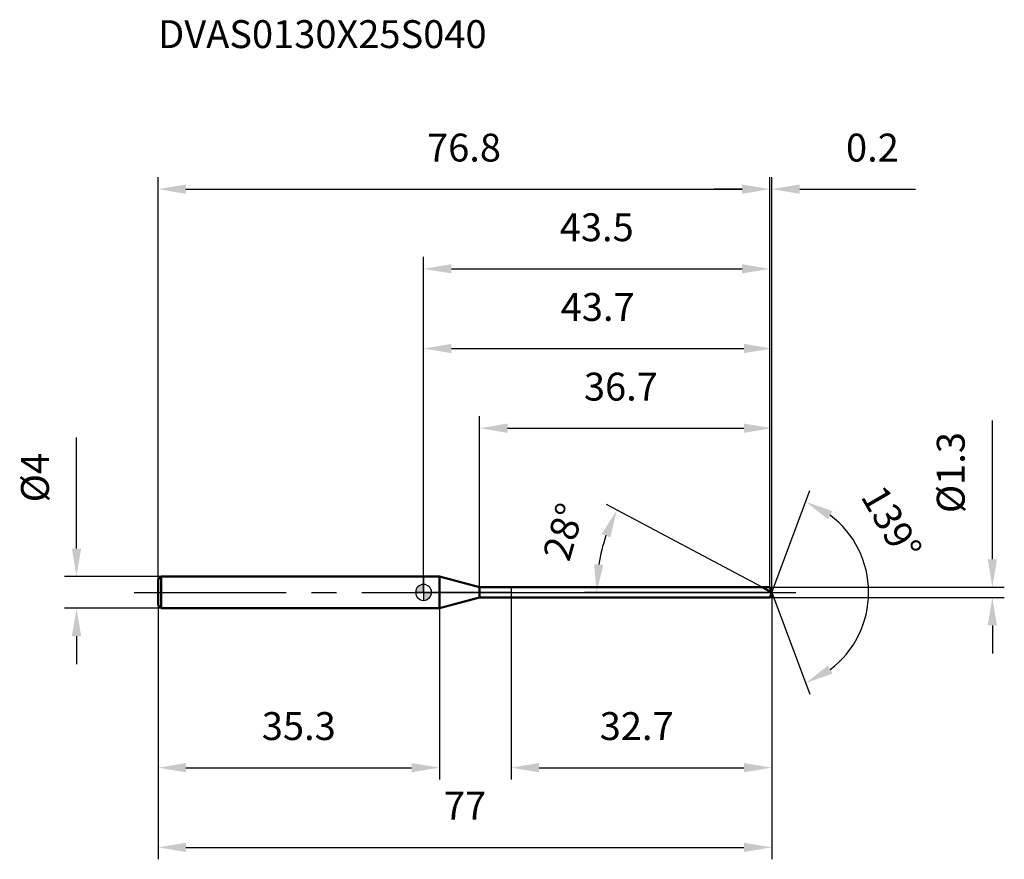
# Model space of a CAD drawing. Units: millimetres. Extents: x -51 to 73, y -34 to 72.
import ezdxf

# ---------------------------------------------------------------- set-up
doc = ezdxf.new("R2010")
doc.units = ezdxf.units.MM
doc.linetypes.add('CENTER2', pattern=[28.575, 19.05, -3.175, 3.175, -3.175])
for name, color, linetype, lineweight in [('1', 4, 'Continuous', 50), ('2', 7, 'Continuous', 25), ('4', 2, 'CENTER2', 25), ('cut', 1, 'Continuous', 25), ('nocut', 7, 'Continuous', 25), ('sk1', 4, 'Continuous', 50), ('sk2', 7, 'Continuous', 25), ('sk4', 2, 'CENTER2', 25), ('sk6', 5, 'Continuous', 35)]:
    doc.layers.add(name, color=color, linetype=linetype, lineweight=lineweight)
doc.layers.add('7', color=5, linetype='Continuous')
doc.styles.add('simplex', font='txt.shx', dxfattribs={"height": 3.5})
doc.dimstyles.new('コピー - ISO-25', dxfattribs={"dimscale": 0, "dimtxt": 3.5, "dimasz": 3.5, "dimexe": 1.5, "dimexo": 0, "dimgap": 2.3, "dimtad": 1, "dimdec": 1, "dimdsep": 46, "dimtxsty": 'simplex', "dimcen": 0.09, "dimclrd": 256, "dimclre": 256, "dimclrt": 256, "dimadec": 0, "dimazin": 0, "dimtfac": 1, "dimtofl": 0, "dimtmove": 0, "dimatfit": 3, "dimfxl": 1, "dimtolj": 1, "dimlwd": -1, "dimlwe": -1, "dimarcsym": 0})

# ---------------------------------------------------------------- blocks, each defined once
blk = doc.blocks.new('*D28272')
at = {"layer": 'Defpoints', "color": 0}
for p in [(43.46, 50.6), (-33.3, 1.6), (43.46, 0.65)]:
    blk.add_point(p, dxfattribs=at)
at = {"layer": 'sk2'}
for p, q in [((-33.3, 1.6), (-33.3, 52.1)), ((43.46, 0.65), (43.46, 52.1)), ((-29.8, 50.6), (39.96, 50.6))]:
    blk.add_line(p, q, dxfattribs=at)
for points in [[(-29.8, 51.19), (-29.8, 50.02), (-33.3, 50.6)], [(39.96, 50.02), (39.96, 51.19), (43.46, 50.6)]]:
    blk.add_solid(points, dxfattribs=at)
at = {"layer": 'sk2', "insert": (5.08, 57.57), "char_height": 3.5, "attachment_point": 2, "line_spacing_factor": 0.9, "style": 'simplex'}
blk.add_mtext('\\A1;76.8', dxfattribs=at)
blk = doc.blocks.new('*D29283')
at = {"layer": 'Defpoints', "color": 0}
for p in [(-32.9, 2), (-43.53, -2), (-32.9, -2)]:
    blk.add_point(p, dxfattribs=at)
at = {"layer": 'sk2'}
for p, q in [((-43.53, 5.5), (-43.53, 19.43)), ((-32.9, 2), (-45.03, 2)), ((-32.9, -2), (-45.03, -2)), ((-43.53, -5.5), (-43.53, -9))]:
    blk.add_line(p, q, dxfattribs=at)
for points in [[(-44.12, 5.5), (-42.95, 5.5), (-43.53, 2)], [(-42.95, -5.5), (-44.12, -5.5), (-43.53, -2)]]:
    blk.add_solid(points, dxfattribs=at)
at = {"layer": 'sk2', "insert": (-50.5, 11.3), "char_height": 3.5, "attachment_point": 1, "rotation": 90, "line_spacing_factor": 0.9, "style": 'simplex'}
blk.add_mtext('\\A1;%%c4', dxfattribs=at)
blk = doc.blocks.new('*D30294')
at = {"layer": 'Defpoints', "color": 0}
for p in [(-33.3, -1.6), (2, -2), (2, -22)]:
    blk.add_point(p, dxfattribs=at)
at = {"layer": 'sk2'}
for p, q in [((-33.3, -1.6), (-33.3, -23.5)), ((2, -2), (2, -23.5)), ((-29.8, -22), (-1.5, -22))]:
    blk.add_line(p, q, dxfattribs=at)
for points in [[(-29.8, -21.42), (-29.8, -22.58), (-33.3, -22)], [(-1.5, -22.58), (-1.5, -21.42), (2, -22)]]:
    blk.add_solid(points, dxfattribs=at)
at = {"layer": 'sk2', "insert": (-15.65, -15.03), "char_height": 3.5, "attachment_point": 2, "line_spacing_factor": 0.9, "style": 'simplex'}
blk.add_mtext('\\A1;35.3', dxfattribs=at)
blk = doc.blocks.new('*D31305')
at = {"layer": '2'}
for p, q in [((0, 0), (0, 32.1)), ((43.7, 0), (43.7, 32.1)), ((3.5, 30.6), (40.2, 30.6))]:
    blk.add_line(p, q, dxfattribs=at)
for points in [[(3.5, 31.19), (3.5, 30.02), (0, 30.6)], [(40.2, 30.02), (40.2, 31.19), (43.7, 30.6)]]:
    blk.add_solid(points, dxfattribs=at)
at = {"layer": 'Defpoints', "color": 0}
for p in [(43.7, 30.6), (0, 0), (43.7, 0)]:
    blk.add_point(p, dxfattribs=at)
at = {"layer": '2', "insert": (21.85, 37.57), "char_height": 3.5, "attachment_point": 2, "line_spacing_factor": 0.9, "style": 'simplex'}
blk.add_mtext('\\A1;43.7', dxfattribs=at)
blk = doc.blocks.new('*D32316')
at = {"layer": '2'}
for p, q in [((43.46, 0.65), (43.46, 52.1)), ((43.7, 0), (43.7, 52.1)), ((39.96, 50.6), (36.46, 50.6)), ((47.2, 50.6), (61.72, 50.6))]:
    blk.add_line(p, q, dxfattribs=at)
for points in [[(39.96, 50.02), (39.96, 51.19), (43.46, 50.6)], [(47.2, 51.19), (47.2, 50.02), (43.7, 50.6)]]:
    blk.add_solid(points, dxfattribs=at)
at = {"layer": 'Defpoints', "color": 0}
for p in [(43.7, 50.6), (43.46, 0.65), (43.7, 0)]:
    blk.add_point(p, dxfattribs=at)
at = {"layer": '2', "insert": (53, 57.57), "char_height": 3.5, "attachment_point": 1, "line_spacing_factor": 0.9, "style": 'simplex'}
blk.add_mtext('\\A1;0.2', dxfattribs=at)
blk = doc.blocks.new('*D33327')
at = {"layer": 'Defpoints', "color": 0}
for p in [(43.7, 0), (-33.3, -1.6), (43.7, -32)]:
    blk.add_point(p, dxfattribs=at)
at = {"layer": 'sk2'}
for p, q in [((43.7, 0), (43.7, -33.5)), ((-33.3, -1.6), (-33.3, -33.5)), ((-29.8, -32), (40.2, -32))]:
    blk.add_line(p, q, dxfattribs=at)
for points in [[(-29.8, -31.42), (-29.8, -32.58), (-33.3, -32)], [(40.2, -32.58), (40.2, -31.42), (43.7, -32)]]:
    blk.add_solid(points, dxfattribs=at)
at = {"layer": 'sk2', "insert": (5.2, -25.03), "char_height": 3.5, "attachment_point": 2, "line_spacing_factor": 0.9, "style": 'simplex'}
blk.add_mtext('\\A1;77', dxfattribs=at)
blk = doc.blocks.new('*D34338')
at = {"layer": '2'}
for p, q in [((71.36, 4.15), (71.36, 21.58)), ((43.46, 0.65), (72.86, 0.65)), ((43.46, -0.65), (72.86, -0.65)), ((71.36, -4.15), (71.36, -7.65))]:
    blk.add_line(p, q, dxfattribs=at)
for points in [[(70.78, 4.15), (71.94, 4.15), (71.36, 0.65)], [(71.94, -4.15), (70.78, -4.15), (71.36, -0.65)]]:
    blk.add_solid(points, dxfattribs=at)
at = {"layer": 'Defpoints', "color": 0}
for p in [(43.46, 0.65), (43.46, -0.65), (71.36, -0.65)]:
    blk.add_point(p, dxfattribs=at)
at = {"layer": '2', "insert": (64.39, 9.95), "char_height": 3.5, "attachment_point": 1, "rotation": 90, "line_spacing_factor": 0.9, "style": 'simplex'}
blk.add_mtext('\\A1;%%c1.3', dxfattribs=at)
blk = doc.blocks.new('*D35349')
at = {"layer": '2'}
for p, q in [((42.48, 0.65), (22.95, 11.03)), ((43.7, 0), (20.2, 0))]:
    blk.add_line(p, q, dxfattribs=at)
blk.add_arc((43.7, 0), 22, 161.1246, 170.8754, dxfattribs=at)
for points in [[(23.42, 6.89), (22.35, 7.35), (24.27, 10.33)], [(21.4, 3.54), (22.56, 3.44), (21.7, 0)]]:
    blk.add_solid(points, dxfattribs=at)
at = {"layer": 'Defpoints', "color": 0}
for p in [(21.99, 3.57), (42.48, 0.65), (42.64, 0.56), (43.7, 0), (43.89, 0)]:
    blk.add_point(p, dxfattribs=at)
at = {"layer": '2', "insert": (15.89, 8.09), "char_height": 3.5, "attachment_point": 2, "rotation": 73.779, "line_spacing_factor": 0.9, "style": 'simplex'}
blk.add_mtext('\\A1;28%%d', dxfattribs=at)
blk = doc.blocks.new('*D363510')
at = {"layer": '2'}
for p, q in [((7.04, 0.65), (7.04, 22.1)), ((43.7, 0), (43.7, 22.1)), ((10.54, 20.6), (40.2, 20.6))]:
    blk.add_line(p, q, dxfattribs=at)
for points in [[(10.54, 21.19), (10.54, 20.02), (7.04, 20.6)], [(40.2, 20.02), (40.2, 21.19), (43.7, 20.6)]]:
    blk.add_solid(points, dxfattribs=at)
at = {"layer": 'Defpoints', "color": 0}
for p in [(43.7, 20.6), (7.04, 0.65), (43.7, 0)]:
    blk.add_point(p, dxfattribs=at)
at = {"layer": '2', "insert": (20.12, 27.57), "char_height": 3.5, "attachment_point": 1, "line_spacing_factor": 0.9, "style": 'simplex'}
blk.add_mtext('\\A1;36.7', dxfattribs=at)
blk = doc.blocks.new('*D373611')
at = {"layer": '2'}
for p, q in [((11, 0), (11, -23.5)), ((43.7, 0), (43.7, -23.5)), ((14.5, -22), (40.2, -22))]:
    blk.add_line(p, q, dxfattribs=at)
for points in [[(14.5, -21.42), (14.5, -22.58), (11, -22)], [(40.2, -22.58), (40.2, -21.42), (43.7, -22)]]:
    blk.add_solid(points, dxfattribs=at)
at = {"layer": 'Defpoints', "color": 0}
for p in [(11, 0), (43.7, 0), (43.7, -22)]:
    blk.add_point(p, dxfattribs=at)
at = {"layer": '2', "insert": (22.1, -15.03), "char_height": 3.5, "attachment_point": 1, "line_spacing_factor": 0.9, "style": 'simplex'}
blk.add_mtext('\\A1;32.7', dxfattribs=at)
blk = doc.blocks.new('*D383712')
at = {"layer": '2'}
for p, q in [((0, 0), (0, 42.1)), ((43.46, 0.65), (43.46, 42.1)), ((3.5, 40.6), (39.96, 40.6))]:
    blk.add_line(p, q, dxfattribs=at)
for points in [[(3.5, 41.19), (3.5, 40.02), (0, 40.6)], [(39.96, 40.02), (39.96, 41.19), (43.46, 40.6)]]:
    blk.add_solid(points, dxfattribs=at)
at = {"layer": 'Defpoints', "color": 0}
for p in [(43.46, 40.6), (0, 0), (43.46, 0.65)]:
    blk.add_point(p, dxfattribs=at)
at = {"layer": '2', "insert": (21.73, 47.57), "char_height": 3.5, "attachment_point": 2, "line_spacing_factor": 0.9, "style": 'simplex'}
blk.add_mtext('\\A1;43.5', dxfattribs=at)
blk = doc.blocks.new('*D393813')
at = {"layer": '2'}
for q in [(48.48, 12.78), (48.48, -12.78)]:
    blk.add_line((43.7, 0), q, dxfattribs=at)
blk.add_arc((43.7, 0), 12.14, 307.0714, 52.9286, dxfattribs=at)
for points in [[(51.3, 10.2), (50.74, 9.18), (47.95, 11.37)], [(50.74, -9.18), (51.3, -10.2), (47.95, -11.37)]]:
    blk.add_solid(points, dxfattribs=at)
at = {"layer": 'Defpoints', "color": 0}
for p in [(43.67, 0.07), (43.7, 0), (43.7, 0), (43.67, -0.07), (54.86, -4.78)]:
    blk.add_point(p, dxfattribs=at)
at = {"layer": '2', "insert": (60.23, 9.59), "char_height": 3.5, "attachment_point": 2, "rotation": 300.119, "line_spacing_factor": 0.9, "style": 'simplex'}
blk.add_mtext('\\A1;139%%d', dxfattribs=at)
blk = doc.blocks.new('zero block')
h = blk.add_hatch(color=7)
h.paths.add_polyline_path([(0, 1, 0.414214), (-1, 0), (0, 0)])
h.paths.add_polyline_path([(1, 0), (0, 0), (0, -1, 0.414214)])
at = {"color": 7, "ltscale": 0.2}
for p, q in [((-1, 0), (1, 0)), ((0, -1), (0, 1))]:
    blk.add_line(p, q, dxfattribs=at)
for start, end in [(90, 180), (180, 270), (0, 90), (270, 0)]:
    blk.add_arc((0, 0), 1, start, end, dxfattribs=at)

msp = doc.modelspace()

# ---------------------------------------------------------------- linework, layer by layer
at = {"layer": '1'}
for p, q in [((2, 2), (0, 2)), ((2, 2), (2, -2)), ((7.04, 0.65), (2, 2)), ((7.04, -0.65), (7.04, 0.65)), ((7.04, 0.65), (43.46, 0.65)), ((43.7, 0), (42.48, 0.65)), ((43.46, 0.65), (43.7, 0)), ((43.7, 0), (43.46, -0.65)), ((2, -2), (7.04, -0.65)), ((43.46, -0.65), (7.04, -0.65)), ((0, -2), (2, -2))]:
    msp.add_line(p, q, dxfattribs=at)
at = {"layer": '4'}
msp.add_line((0, 0), (46.7, 0), dxfattribs=at)
at = {"layer": '7'}
for p, q in [((7.04, 0.65), (7.04, -0.65)), ((7.04, 0.65), (43.46, 0.65)), ((43.46, 0.65), (43.7, 0)), ((43.7, 0), (43.46, -0.65)), ((43.46, -0.65), (7.04, -0.65))]:
    msp.add_line(p, q, dxfattribs=at)
at = {"layer": 'cut'}
for p, q in [((43.46, 0.65), (11, 0.65)), ((11, 0.65), (11, 0)), ((11, 0), (43.7, 0)), ((43.46, 0.65), (43.7, 0))]:
    msp.add_line(p, q, dxfattribs=at)
at = {"layer": 'nocut'}
for p, q in [((0, 2), (0, 0)), ((2, 2), (0, 2)), ((7.04, 0.65), (2, 2)), ((11, 0), (0, 0)), ((7.04, 0.65), (11, 0.65)), ((11, 0.65), (11, 0))]:
    msp.add_line(p, q, dxfattribs=at)
at = {"layer": 'sk1'}
for p, q in [((-33.3, 1.6), (-32.9, 2)), ((-33.3, 1.6), (-33.3, -1.6)), ((-32.9, 2), (-32.9, -2)), ((0, 2), (-32.9, 2)), ((-33.3, -1.6), (-32.9, -2)), ((-32.9, -2), (0, -2))]:
    msp.add_line(p, q, dxfattribs=at)
at = {"layer": 'sk4'}
msp.add_line((-36.3, 0), (0, 0), dxfattribs=at)

# ---------------------------------------------------------------- block references
at = {"rotation": 180}
msp.add_blockref('zero block', (0, 0), dxfattribs=at)

# ---------------------------------------------------------------- texts
at = {"layer": 'sk6', "style": 'simplex'}
msp.add_text('DVAS0130X25S040', height=3.5, dxfattribs=at).set_placement((-33.3, 68.31))

# ---------------------------------------------------------------- dimensions: what is measured, and where the dimension line sits
at = {"layer": '2'}
dim = msp.add_linear_dim(base=(43.7, 50.6), p1=(43.46, 0.65), p2=(43.7, 0), dimstyle='コピー - ISO-25', override={"dimscale": 1}, dxfattribs=at)
dim.commit()
dim.dimension.update_dxf_attribs({"geometry": '*D32316', "text_midpoint": (56.21, 50.6), "dimtype": 160})
for base, p1, p2, picture, middle in [((43.46, 40.6), (0, 0), (43.46, 0.65), '*D383712', (21.73, 45.24)), ((43.7, 30.6), (0, 0), (43.7, 0), '*D31305', (21.85, 35.24)), ((43.7, 20.6), (7.04, 0.65), (43.7, 0), '*D363510', (25.37, 25.24)), ((43.7, -22), (11, 0), (43.7, 0), '*D373611', (27.35, -17.37))]:
    dim = msp.add_linear_dim(base=base, p1=p1, p2=p2, dimstyle='コピー - ISO-25', override={"dimscale": 1}, dxfattribs=at)
    dim.commit()
    dim.dimension.update_dxf_attribs({"geometry": picture, "text_midpoint": middle})
dim = msp.add_linear_dim(base=(71.36, -0.65), p1=(43.46, 0.65), p2=(43.46, -0.65), angle=270, text='%%c<>', dimstyle='コピー - ISO-25', override={"dimscale": 1}, dxfattribs=at)
dim.commit()
dim.dimension.update_dxf_attribs({"geometry": '*D34338', "text_midpoint": (71.36, 14.62), "dimtype": 160})
for base, line1, line2, picture, middle in [((54.8644, -4.7774), ((43.6749, 0.0672), (43.7, 0)), ((43.6749, -0.0672), (43.7, 0)), '*D393813', (54.204, 6.0936)), ((21.9905, 3.568), ((42.6418, 0.5626), (42.4775, 0.65)), ((43.8861, 0), (43.7, 0)), '*D35349', (22.5751, 6.1458))]:
    dim = msp.add_angular_dim_2l(base=base, line1=line1, line2=line2, dimstyle='コピー - ISO-25', override={"dimscale": 1}, dxfattribs=at)
    dim.commit()
    dim.dimension.update_dxf_attribs({"geometry": picture, "text_midpoint": middle, "dimtype": 162})
at = {"layer": 'sk2'}
for base, p1, p2, picture, middle in [((43.46, 50.6), (-33.3, 1.6), (43.46, 0.65), '*D28272', (5.08, 55.24)), ((43.7, -32), (-33.3, -1.6), (43.7, 0), '*D33327', (5.2, -27.37)), ((2, -22), (-33.3, -1.6), (2, -2), '*D30294', (-15.65, -17.37))]:
    dim = msp.add_linear_dim(base=base, p1=p1, p2=p2, dimstyle='コピー - ISO-25', override={"dimscale": 1}, dxfattribs=at)
    dim.commit()
    dim.dimension.update_dxf_attribs({"geometry": picture, "text_midpoint": middle})
dim = msp.add_linear_dim(base=(-43.53, -2), p1=(-32.9, 2), p2=(-32.9, -2), angle=270, text='%%c<>', dimstyle='コピー - ISO-25', override={"dimscale": 1}, dxfattribs=at)
dim.commit()
dim.dimension.update_dxf_attribs({"geometry": '*D29283', "text_midpoint": (-43.53, 14.22), "dimtype": 160})

doc.saveas('drawing.dxf')
